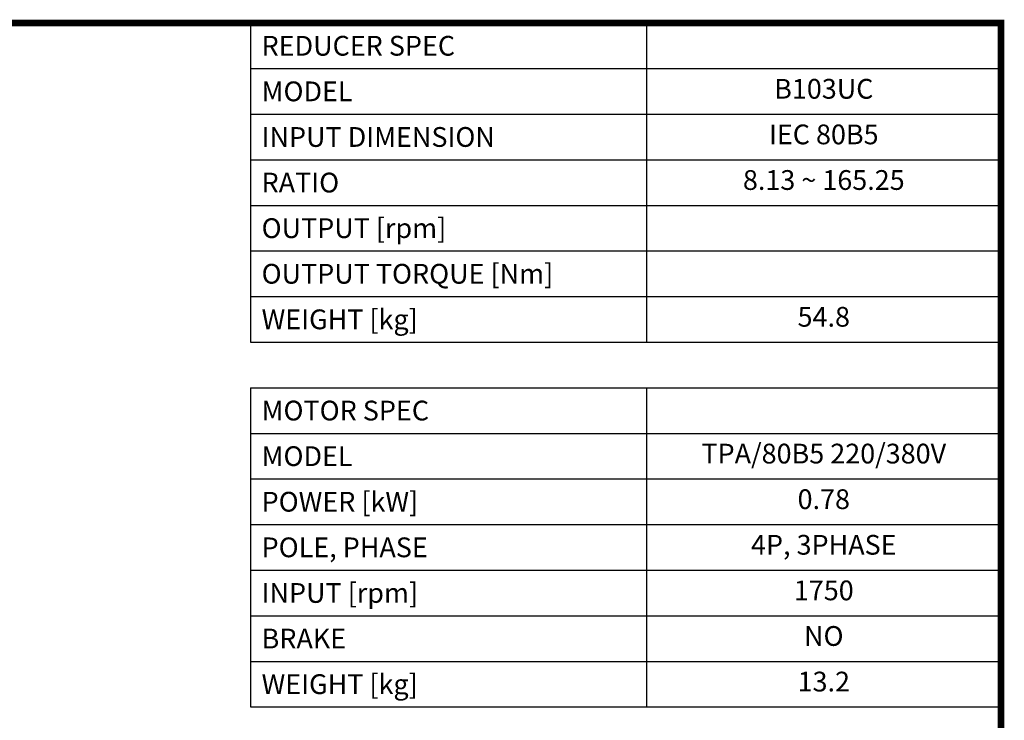
# Model space of a CAD drawing. Extents: x 217 to 2811, y 52 to 1923.
# Drawn here: x 1941 to 2775, y 1283 to 1876 of the extents above; entities that cross this region are included whole.
import ezdxf
from ezdxf.enums import TextEntityAlignment as Align

# ---------------------------------------------------------------- set-up
doc = ezdxf.new("R2010")
doc.units = 0
doc.header["$MEASUREMENT"] = 0
doc.styles.add('XTOOL', font='ARIAL.ttf')

# ---------------------------------------------------------------- blocks, each defined once
blk = doc.blocks.new('GUIDE LINES')
at = {"linetype": 'Continuous', "const_width": 3.98, "flags": 128}
blk.add_lwpolyline([(-1818.25, 1303.15), (-1818.25, 27.41), (-27.41, 27.41), (-27.41, 1303.15)], close=True, dxfattribs=at)
blk = doc.blocks.new('GUIDE LINES1')
at = {"color": 3, "linetype": 'Continuous'}
blk.add_blockref('GUIDE LINES', (0, 0), dxfattribs=at)

msp = doc.modelspace()

# ---------------------------------------------------------------- linework, layer by layer
at = {"color": 4}
for p, q in [((2136.6, 1873.53), (2772.2, 1873.53)), ((2136.6, 1873.53), (2136.6, 1603.14)), ((2471.96, 1873.53), (2471.96, 1603.14)), ((2772.2, 1873.53), (2772.2, 1603.14)), ((2136.6, 1834.9), (2772.2, 1834.9)), ((2136.6, 1796.28), (2772.2, 1796.28)), ((2136.6, 1757.65), (2772.2, 1757.65)), ((2136.6, 1719.02), (2772.2, 1719.02)), ((2136.6, 1680.39), (2772.2, 1680.39)), ((2136.6, 1641.76), (2772.2, 1641.76)), ((2136.6, 1603.14), (2772.2, 1603.14)), ((2136.6, 1564.51), (2772.2, 1564.51)), ((2136.6, 1564.51), (2136.6, 1294.11)), ((2471.96, 1564.51), (2471.96, 1294.11)), ((2772.2, 1564.51), (2772.2, 1294.11)), ((2136.6, 1525.88), (2772.2, 1525.88)), ((2136.6, 1487.25), (2772.2, 1487.25)), ((2136.6, 1448.62), (2772.2, 1448.62)), ((2136.6, 1409.99), (2772.2, 1409.99)), ((2136.6, 1371.37), (2772.2, 1371.37)), ((2136.6, 1332.74), (2772.2, 1332.74)), ((2136.6, 1294.11), (2772.2, 1294.11))]:
    msp.add_line(p, q, dxfattribs=at)

# ---------------------------------------------------------------- block references
at = {"color": 3, "linetype": 'Continuous', "xscale": 1.39755, "yscale": 1.39755, "zscale": 1.39755}
msp.add_blockref('GUIDE LINES1', (2810.51, 52.32), dxfattribs=at)

# ---------------------------------------------------------------- texts
at = {"color": 7, "linetype": 'Continuous', "style": 'XTOOL'}
for s, height, p in [(' REDUCER SPEC ', 16.7389, (2140.78, 1854.22)), (' MODEL', 16.739, (2140.78, 1815.59)), (' INPUT DIMENSION', 16.7389, (2140.78, 1776.96)), (' RATIO ', 16.739, (2140.78, 1738.33)), (' OUTPUT [rpm]', 16.7389, (2140.78, 1699.71)), (' OUTPUT TORQUE [Nm]', 16.7389, (2140.78, 1661.08)), (' WEIGHT [kg]', 16.7389, (2140.78, 1622.45)), (' MOTOR SPEC ', 16.7389, (2140.78, 1545.19)), (' MODEL', 16.739, (2140.78, 1506.56)), (' POWER [kW]', 16.7389, (2140.78, 1467.94)), (' POLE, PHASE', 16.7389, (2140.78, 1429.31)), (' INPUT [rpm]', 16.7389, (2140.78, 1390.68)), (' BRAKE', 16.739, (2140.78, 1352.05)), (' WEIGHT [kg]', 16.7389, (2140.78, 1313.42))]:
    msp.add_text(s, height=height, dxfattribs=at).set_placement(p, align=Align.MIDDLE_LEFT)
for s, height, p in [('B103UC', 16.739, (2622.08, 1815.59)), ('IEC 80B5', 16.739, (2622.08, 1776.96)), ('8.13 ~ 165.25', 16.7389, (2622.08, 1738.33)), ('54.8', 16.739, (2622.08, 1622.45)), ('TPA/80B5 220/380V', 16.7389, (2622.08, 1506.56)), ('0.78', 16.739, (2622.08, 1467.94)), ('4P, 3PHASE', 16.739, (2622.08, 1429.31)), ('1750', 16.739, (2622.08, 1390.68)), ('NO', 16.739, (2622.08, 1352.05)), ('13.2', 16.739, (2622.08, 1313.42))]:
    msp.add_text(s, height=height, dxfattribs=at).set_placement(p, align=Align.MIDDLE)

doc.saveas('drawing.dxf')
